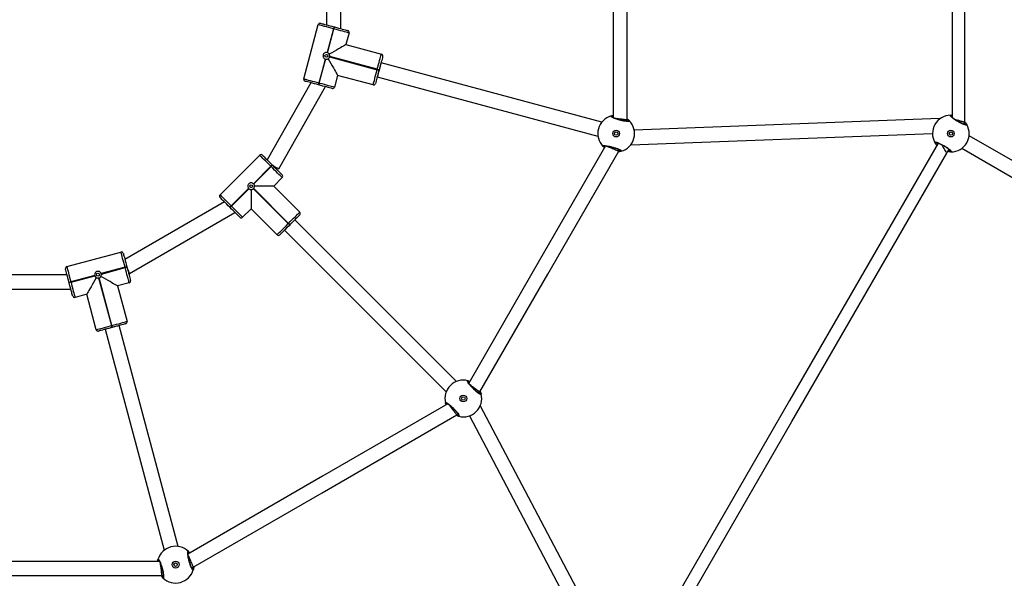
# Model space of a CAD drawing. Units: millimetres. Extents: x 677 to 2116, y 318 to 1174.
# Drawn here: x 1533 to 1635, y 563 to 620 of the extents above; entities that cross this region are included whole.
import ezdxf

# ---------------------------------------------------------------- set-up
doc = ezdxf.new("R2010")
doc.units = ezdxf.units.MM
doc.header["$LTSCALE"] = 45
doc.header["$PDSIZE"] = -1
doc.layers.add('VP-DIM', color=7, linetype='Continuous')
doc.layers.add('VP-EQ', color=7, linetype='Continuous', true_color=0x8a3492)
doc.dimstyles.get("Standard").update_dxf_attribs({"dimtxt": 14, "dimasz": 20, "dimexe": 20, "dimexo": 50, "dimgap": 20, "dimtad": 0, "dimdec": 0, "dimzin": 0, "dimdsep": 46, "dimtxsty": 'Standard', "dimcen": -0.09, "dimadec": 0, "dimazin": 0, "dimtfac": 1, "dimtdec": 4, "dimtofl": 0, "dimtmove": 0, "dimatfit": 3, "dimfxl": 70, "dimfxlon": 1, "dimtolj": 1, "dimtzin": 0, "dimarcsym": 0})

# ---------------------------------------------------------------- blocks, each defined once
blk = doc.blocks.new('*D98')
at = {"layer": 'Defpoints', "color": 0}
for p in [(1566.68, 753.57), (1566.68, 498.2), (1996.68, 498.2)]:
    blk.add_point(p, dxfattribs=at)
at = {"layer": 'VP-DIM', "color": 0, "lineweight": -2}
for p, q in [((1926.68, 753.57), (2016.68, 753.57)), ((1996.68, 733.57), (1996.68, 666.83)), ((1996.68, 518.2), (1996.68, 589.49)), ((1926.68, 498.2), (2016.68, 498.2))]:
    blk.add_line(p, q, dxfattribs=at)
at = {"layer": 'VP-DIM', "color": 0}
for points in [[(2000.01, 733.57), (1993.35, 733.57), (1996.68, 753.57)], [(1993.35, 518.2), (2000.01, 518.2), (1996.68, 498.2)]]:
    blk.add_solid(points, dxfattribs=at)
at = {"layer": 'VP-DIM', "color": 0, "insert": (1996.68, 628.16), "char_height": 14, "attachment_point": 5, "rotation": 90}
blk.add_mtext('\\A1;255', dxfattribs=at)
blk = doc.blocks.new('*D99')
at = {"layer": 'Defpoints', "color": 0}
for p in [(1533.53, 933.57), (1533.53, 318.2), (2096.36, 318.2)]:
    blk.add_point(p, dxfattribs=at)
at = {"layer": 'VP-DIM', "color": 0, "lineweight": -2}
for p, q in [((2026.36, 933.57), (2116.36, 933.57)), ((2096.36, 913.57), (2096.36, 673.59)), ((2096.36, 338.2), (2096.36, 600.92)), ((2026.36, 318.2), (2116.36, 318.2))]:
    blk.add_line(p, q, dxfattribs=at)
at = {"layer": 'VP-DIM', "color": 0}
for points in [[(2099.69, 913.57), (2093.02, 913.57), (2096.36, 933.57)], [(2093.02, 338.2), (2099.69, 338.2), (2096.36, 318.2)]]:
    blk.add_solid(points, dxfattribs=at)
at = {"layer": 'VP-DIM', "color": 0, "insert": (2096.36, 637.25), "char_height": 14, "attachment_point": 5, "rotation": 90}
blk.add_mtext('\\A1;615', dxfattribs=at)
blk = doc.blocks.new('1420')
at = {"color": 7, "linetype": 'Continuous', "lineweight": 25}
for p, q in [((-330.12, 83.05), (-330.12, 51.99)), ((-328.67, 51.61), (-328.67, 83.28)), ((-359.8, 73.47), (-359.8, 61.58)), ((-358.3, 61.17), (-358.3, 73.87)), ((-362.15, 55.99), (-360.65, 61.6)), ((-359.07, 61.17), (-359.73, 58.71)), ((-359.7, 58.7), (-359.04, 61.16)), ((-359.04, 61.16), (-359.07, 61.17)), ((-359.02, 61.37), (-358.98, 61.36)), ((-357.46, 60.74), (-357.78, 59.54)), ((-357.78, 59.54), (-354.11, 58.55)), ((-359.47, 58.26), (-354.55, 56.94)), ((-354.54, 56.98), (-359.46, 58.3)), ((-359.91, 58.04), (-360.58, 55.57)), ((-360.54, 55.56), (-359.88, 58.03)), ((-331.3, 51.51), (-354.15, 57.65)), ((-354.15, 57.65), (-354.15, 57.65)), ((-358.64, 56.35), (-358.96, 55.14)), ((-354.97, 55.36), (-358.64, 56.35)), ((-354.55, 56.94), (-354.54, 56.98)), ((-354.54, 56.2), (-331.69, 50.06)), ((-354.34, 56.93), (-354.35, 56.89)), ((-361.4, 55.59), (-365.94, 47.61)), ((-364.73, 46.69), (-359.9, 55.19)), ((-360.59, 55.37), (-360.63, 55.38)), ((-360.58, 55.57), (-360.54, 55.56)), ((-328.71, 51.61), (-328.67, 51.76)), ((-296.35, 51.88), (-327.94, 50.68)), ((-296.3, 51.85), (-296.35, 51.88)), ((-293.85, 51.31), (-293.72, 51.53)), ((-328.3, 49.17), (-297.06, 50.35)), ((-272.62, 38.18), (-293.28, 50.11)), ((-370.81, 44), (-366.71, 48.1)), ((-329.54, 48.52), (-329.5, 48.67)), ((-329.54, 48.52), (-329.52, 48.55)), ((-295.58, 48.31), (-295.36, 48.7)), ((-294.03, 48.81), (-273.37, 36.88)), ((-365.55, 46.95), (-367.36, 45.14)), ((-367.33, 45.12), (-365.53, 46.92)), ((-365.53, 46.92), (-365.55, 46.95)), ((-365.41, 47.09), (-365.38, 47.06)), ((-365.26, 44.88), (-367.24, 44.88)), ((-364.37, 45.77), (-365.26, 44.88)), ((-365.26, 44.88), (-362.57, 42.2)), ((-367.85, 44.65), (-369.66, 42.85)), ((-369.63, 42.82), (-367.82, 44.62)), ((-367.59, 44.53), (-367.59, 42.55)), ((-367.36, 44.62), (-363.75, 41.01)), ((-363.72, 41.04), (-367.33, 44.65)), ((-370.36, 43.27), (-380.66, 37.3)), ((-369.66, 42.85), (-369.63, 42.82)), ((-380.17, 35.85), (-369.27, 42.17)), ((-369.77, 42.68), (-369.8, 42.7)), ((-367.59, 42.55), (-368.48, 41.67)), ((-364.9, 39.86), (-367.59, 42.55)), ((-363.75, 41.01), (-363.72, 41.04)), ((-363.58, 40.9), (-363.61, 40.87)), ((-346.33, 24.69), (-363.08, 41.4)), ((-364.14, 40.34), (-347.39, 23.62)), ((-364.14, 40.34), (-364.14, 40.34)), ((-386.68, 36.57), (-381.07, 38.07)), ((-386.65, 35.72), (-395.81, 35.72)), ((-380.65, 36.5), (-383.12, 35.84)), ((-383.1, 35.8), (-380.64, 36.46)), ((-380.64, 36.46), (-380.65, 36.5)), ((-380.46, 36.55), (-380.45, 36.51)), ((-380.26, 35.83), (-380.17, 35.85)), ((-386.44, 34.91), (-386.45, 34.94)), ((-383.79, 35.66), (-386.25, 35)), ((-386.25, 35), (-386.24, 34.96)), ((-386.24, 34.96), (-383.78, 35.62)), ((-383.38, 35.39), (-382.06, 30.46)), ((-382.02, 30.47), (-383.34, 35.4)), ((-380.22, 34.88), (-381.43, 34.56)), ((-396.21, 34.22), (-386.25, 34.22)), ((-384.61, 33.71), (-385.82, 33.38)), ((-383.63, 30.04), (-384.61, 33.71)), ((-381.43, 34.56), (-380.44, 30.89)), ((-382.69, 30.08), (-376.59, 7.22)), ((-382.06, 30.46), (-382.02, 30.47)), ((-381.97, 30.28), (-382, 30.27)), ((-375.14, 7.61), (-381.24, 30.47)), ((-381.24, 30.47), (-381.24, 30.47)), ((-344.04, 23.49), (-343.93, 23.6)), ((-329.28, -5.44), (-343.87, 22.2)), ((-346.3, 21.22), (-346.19, 21.33)), ((-346.3, 21.22), (-346.27, 21.24)), ((-345, 21.13), (-330.24, -6.83)), ((-373.75, 5.42), (-373.6, 5.46)), ((-376.84, 4.59), (-376.69, 4.63)), ((-376.84, 4.59), (-376.8, 4.59))]:
    blk.add_line(p, q, dxfattribs=at)
at = {"color": 8, "linetype": 'Continuous', "lineweight": 25}
for p, q in [((-330.12, 52.06), (-330.2, 52.04)), ((-295.02, 52.08), (-295.11, 52.08)), ((-329.52, 48.59), (-329.41, 48.62)), ((-345.04, 24.58), (-345.12, 24.6)), ((-346.25, 21.27), (-346.14, 21.24)), ((-374.07, 6.87), (-374.13, 6.93)), ((-376.77, 4.61), (-376.69, 4.53))]:
    blk.add_line(p, q, dxfattribs=at)
at = {"color": 7, "linetype": 'Continuous', "lineweight": 25, "flags": 128}
for points in [[(-295.02, 83.04), (-295.02, 68.34), (-295.02, 52)], [(-293.72, 51.53), (-293.72, 67.09), (-293.72, 83.52)], [(-359.07, 61.17), (-359.32, 61.24), (-359.56, 61.31), (-359.79, 61.37), (-360, 61.42), (-360.19, 61.47), (-360.35, 61.52), (-360.48, 61.55), (-360.57, 61.58), (-360.63, 61.59), (-360.65, 61.6)], [(-360.4, 61.74), (-360.39, 61.73), (-360.34, 61.72), (-360.25, 61.7), (-360.14, 61.67), (-360, 61.63), (-359.83, 61.59), (-359.65, 61.54), (-359.45, 61.48), (-359.24, 61.43), (-359.02, 61.37)], [(-359.02, 61.37), (-359.02, 61.36), (-359.03, 61.35), (-359.03, 61.34), (-359.04, 61.31), (-359.05, 61.28), (-359.05, 61.25), (-359.06, 61.21), (-359.07, 61.17)], [(-358.98, 61.36), (-358.98, 61.35), (-358.99, 61.34), (-358.99, 61.32), (-359, 61.3), (-359.01, 61.27), (-359.02, 61.24), (-359.03, 61.2), (-359.04, 61.16)], [(-357.46, 60.74), (-357.48, 60.75), (-357.54, 60.76), (-357.63, 60.79), (-357.76, 60.82), (-357.92, 60.87), (-358.11, 60.92), (-358.32, 60.97), (-358.55, 61.03), (-358.79, 61.1), (-359.04, 61.16)], [(-358.98, 61.36), (-358.77, 61.3), (-358.56, 61.24), (-358.36, 61.19), (-358.17, 61.14), (-358.01, 61.1), (-357.87, 61.06), (-357.75, 61.03), (-357.67, 61.01), (-357.62, 60.99), (-357.6, 60.99)], [(-357.78, 59.54), (-357.8, 59.53), (-357.85, 59.5), (-357.93, 59.45), (-358.05, 59.38), (-358.19, 59.3), (-358.36, 59.2), (-358.56, 59.09), (-358.77, 58.97), (-359, 58.83), (-359.25, 58.69), (-359.5, 58.54)], [(-354.54, 56.98), (-354.47, 57.22), (-354.41, 57.46), (-354.34, 57.69), (-354.29, 57.9), (-354.24, 58.09), (-354.19, 58.25), (-354.16, 58.38), (-354.13, 58.47), (-354.12, 58.53), (-354.11, 58.55)], [(-353.97, 58.31), (-353.98, 58.29), (-353.99, 58.24), (-354.01, 58.16), (-354.04, 58.04), (-354.08, 57.9), (-354.12, 57.74), (-354.17, 57.55), (-354.23, 57.35), (-354.28, 57.14), (-354.34, 56.93)], [(-359.63, 58.07), (-359.48, 57.81), (-359.34, 57.57), (-359.21, 57.33), (-359.08, 57.12), (-358.97, 56.93), (-358.87, 56.76), (-358.79, 56.61), (-358.73, 56.5), (-358.68, 56.41), (-358.65, 56.36), (-358.64, 56.35)], [(-354.97, 55.36), (-354.96, 55.38), (-354.95, 55.44), (-354.92, 55.54), (-354.89, 55.66), (-354.84, 55.83), (-354.79, 56.01), (-354.74, 56.22), (-354.68, 56.45), (-354.61, 56.69), (-354.55, 56.94)], [(-354.35, 56.89), (-354.41, 56.67), (-354.47, 56.46), (-354.52, 56.26), (-354.57, 56.07), (-354.61, 55.91), (-354.65, 55.77), (-354.68, 55.66), (-354.7, 55.57), (-354.72, 55.52), (-354.72, 55.51)], [(-354.35, 56.89), (-354.36, 56.89), (-354.37, 56.89), (-354.39, 56.9), (-354.41, 56.9), (-354.44, 56.91), (-354.47, 56.92), (-354.51, 56.93), (-354.55, 56.94)], [(-354.54, 56.98), (-354.5, 56.97), (-354.46, 56.96), (-354.43, 56.95), (-354.4, 56.94), (-354.38, 56.93), (-354.36, 56.93), (-354.35, 56.93), (-354.34, 56.93)], [(-362.15, 55.99), (-362.13, 55.99), (-362.07, 55.97), (-361.98, 55.95), (-361.85, 55.91), (-361.69, 55.87), (-361.5, 55.82), (-361.29, 55.76), (-361.06, 55.7), (-360.82, 55.64), (-360.58, 55.57)], [(-360.63, 55.38), (-360.84, 55.44), (-361.05, 55.49), (-361.25, 55.55), (-361.44, 55.6), (-361.6, 55.64), (-361.74, 55.68), (-361.86, 55.71), (-361.94, 55.73), (-361.99, 55.74), (-362.01, 55.75)], [(-360.63, 55.38), (-360.63, 55.38), (-360.62, 55.39), (-360.62, 55.41), (-360.61, 55.44), (-360.6, 55.47), (-360.59, 55.5), (-360.59, 55.53), (-360.58, 55.57)], [(-360.54, 55.56), (-360.55, 55.52), (-360.56, 55.49), (-360.57, 55.45), (-360.57, 55.43), (-360.58, 55.4), (-360.58, 55.38), (-360.59, 55.37), (-360.59, 55.37)], [(-359.21, 55), (-359.22, 55), (-359.27, 55.02), (-359.36, 55.04), (-359.47, 55.07), (-359.61, 55.11), (-359.78, 55.15), (-359.96, 55.2), (-360.16, 55.25), (-360.37, 55.31), (-360.59, 55.37)], [(-360.54, 55.56), (-360.29, 55.5), (-360.05, 55.43), (-359.82, 55.37), (-359.61, 55.31), (-359.42, 55.26), (-359.26, 55.22), (-359.13, 55.19), (-359.04, 55.16), (-358.98, 55.15), (-358.96, 55.14)], [(-296.37, 51.8), (-296.36, 51.83), (-296.35, 51.87), (-296.35, 51.88)], [(-330.91, 49.05), (-337.73, 37.24), (-345.07, 24.52)], [(-296.48, 49.35), (-311.87, 22.7), (-327.89, -5.06)], [(-365.55, 46.95), (-365.73, 47.13), (-365.91, 47.3), (-366.08, 47.47), (-366.23, 47.62), (-366.37, 47.76), (-366.49, 47.88), (-366.58, 47.97), (-366.65, 48.04), (-366.69, 48.09), (-366.71, 48.1)], [(-366.42, 48.1), (-366.41, 48.09), (-366.37, 48.05), (-366.31, 47.99), (-366.23, 47.91), (-366.13, 47.8), (-366.01, 47.68), (-365.87, 47.55), (-365.73, 47.4), (-365.57, 47.25), (-365.41, 47.09)], [(-344.01, 23.46), (-343.93, 23.6), (-336.89, 35.78), (-329.54, 48.52)], [(-326.99, -6.1), (-311.61, 20.55), (-295.58, 48.31)], [(-365.41, 47.09), (-365.42, 47.09), (-365.42, 47.08), (-365.44, 47.06), (-365.45, 47.05), (-365.48, 47.03), (-365.5, 47), (-365.53, 46.97), (-365.55, 46.95)], [(-365.38, 47.06), (-365.39, 47.06), (-365.4, 47.05), (-365.41, 47.04), (-365.43, 47.02), (-365.45, 47), (-365.47, 46.97), (-365.5, 46.95), (-365.53, 46.92)], [(-364.37, 45.77), (-364.39, 45.78), (-364.43, 45.82), (-364.5, 45.89), (-364.59, 45.99), (-364.71, 46.1), (-364.85, 46.24), (-365, 46.4), (-365.17, 46.56), (-365.35, 46.74), (-365.53, 46.92)], [(-365.38, 47.06), (-365.23, 46.9), (-365.07, 46.75), (-364.93, 46.6), (-364.79, 46.47), (-364.67, 46.35), (-364.57, 46.24), (-364.48, 46.16), (-364.42, 46.1), (-364.39, 46.06), (-364.37, 46.05)], [(-370.81, 44), (-370.79, 43.98), (-370.75, 43.94), (-370.68, 43.87), (-370.59, 43.78), (-370.47, 43.66), (-370.33, 43.52), (-370.18, 43.37), (-370.01, 43.2), (-369.84, 43.03), (-369.66, 42.85)], [(-369.8, 42.7), (-369.96, 42.86), (-370.11, 43.02), (-370.26, 43.16), (-370.39, 43.3), (-370.51, 43.42), (-370.62, 43.52), (-370.7, 43.61), (-370.76, 43.67), (-370.8, 43.7), (-370.81, 43.72)], [(-369.8, 42.7), (-369.79, 42.71), (-369.79, 42.72), (-369.77, 42.73), (-369.76, 42.75), (-369.73, 42.77), (-369.71, 42.79), (-369.68, 42.82), (-369.66, 42.85)], [(-369.63, 42.82), (-369.66, 42.79), (-369.68, 42.76), (-369.71, 42.74), (-369.73, 42.72), (-369.75, 42.7), (-369.76, 42.69), (-369.77, 42.68), (-369.77, 42.68)], [(-369.63, 42.82), (-369.45, 42.64), (-369.27, 42.46), (-369.1, 42.29), (-368.95, 42.14), (-368.81, 42), (-368.7, 41.89), (-368.6, 41.79), (-368.53, 41.72), (-368.49, 41.68), (-368.48, 41.67)], [(-368.76, 41.67), (-368.77, 41.68), (-368.81, 41.71), (-368.87, 41.78), (-368.95, 41.86), (-369.05, 41.96), (-369.17, 42.08), (-369.31, 42.22), (-369.46, 42.36), (-369.61, 42.52), (-369.77, 42.68)], [(-363.72, 41.04), (-363.54, 41.22), (-363.37, 41.4), (-363.2, 41.57), (-363.05, 41.72), (-362.91, 41.86), (-362.79, 41.98), (-362.7, 42.07), (-362.63, 42.14), (-362.58, 42.18), (-362.57, 42.2)], [(-362.57, 41.91), (-362.58, 41.9), (-362.62, 41.86), (-362.68, 41.8), (-362.76, 41.72), (-362.87, 41.62), (-362.99, 41.5), (-363.12, 41.36), (-363.27, 41.21), (-363.42, 41.06), (-363.58, 40.9)], [(-364.9, 39.86), (-364.89, 39.88), (-364.85, 39.92), (-364.78, 39.99), (-364.68, 40.08), (-364.57, 40.2), (-364.43, 40.34), (-364.27, 40.49), (-364.11, 40.66), (-363.93, 40.83), (-363.75, 41.01)], [(-363.61, 40.87), (-363.77, 40.72), (-363.92, 40.56), (-364.07, 40.41), (-364.2, 40.28), (-364.33, 40.16), (-364.43, 40.06), (-364.51, 39.97), (-364.57, 39.91), (-364.61, 39.87), (-364.62, 39.86)], [(-363.61, 40.87), (-363.61, 40.88), (-363.62, 40.88), (-363.63, 40.9), (-363.65, 40.91), (-363.67, 40.94), (-363.7, 40.96), (-363.72, 40.99), (-363.75, 41.01)], [(-363.72, 41.04), (-363.7, 41.02), (-363.67, 40.99), (-363.64, 40.96), (-363.62, 40.94), (-363.61, 40.93), (-363.59, 40.91), (-363.58, 40.9), (-363.58, 40.9)], [(-380.65, 36.5), (-380.72, 36.74), (-380.78, 36.98), (-380.84, 37.21), (-380.9, 37.42), (-380.95, 37.61), (-380.99, 37.77), (-381.03, 37.9), (-381.05, 38), (-381.07, 38.05), (-381.07, 38.07)], [(-380.83, 37.93), (-380.82, 37.91), (-380.81, 37.86), (-380.79, 37.78), (-380.76, 37.67), (-380.72, 37.53), (-380.68, 37.36), (-380.63, 37.18), (-380.57, 36.98), (-380.52, 36.77), (-380.46, 36.55)], [(-386.45, 34.94), (-386.5, 35.16), (-386.56, 35.37), (-386.61, 35.57), (-386.66, 35.76), (-386.71, 35.92), (-386.75, 36.06), (-386.78, 36.18), (-386.8, 36.26), (-386.81, 36.31), (-386.82, 36.33)], [(-386.68, 36.57), (-386.67, 36.55), (-386.65, 36.49), (-386.63, 36.4), (-386.6, 36.27), (-386.55, 36.11), (-386.5, 35.92), (-386.45, 35.71), (-386.38, 35.48), (-386.32, 35.24), (-386.25, 35)], [(-380.46, 36.55), (-380.46, 36.55), (-380.47, 36.55), (-380.49, 36.54), (-380.51, 36.53), (-380.54, 36.53), (-380.58, 36.52), (-380.61, 36.51), (-380.65, 36.5)], [(-380.45, 36.51), (-380.45, 36.51), (-380.46, 36.51), (-380.48, 36.5), (-380.5, 36.5), (-380.53, 36.49), (-380.57, 36.48), (-380.6, 36.47), (-380.64, 36.46)], [(-380.22, 34.88), (-380.22, 34.9), (-380.24, 34.96), (-380.27, 35.06), (-380.3, 35.19), (-380.34, 35.35), (-380.39, 35.53), (-380.45, 35.74), (-380.51, 35.97), (-380.58, 36.21), (-380.64, 36.46)], [(-380.17, 35.85), (-380.17, 35.86), (-380.19, 35.89), (-380.21, 35.94), (-380.24, 36.01), (-380.27, 36.1), (-380.31, 36.2), (-380.36, 36.31), (-380.41, 36.43), (-380.46, 36.55)], [(-380.45, 36.51), (-380.39, 36.29), (-380.33, 36.08), (-380.28, 35.88), (-380.23, 35.7), (-380.19, 35.53), (-380.15, 35.39), (-380.12, 35.28), (-380.1, 35.2), (-380.08, 35.15), (-380.08, 35.13)], [(-386.45, 34.94), (-386.44, 34.95), (-386.43, 34.95), (-386.41, 34.95), (-386.39, 34.96), (-386.36, 34.97), (-386.33, 34.98), (-386.29, 34.99), (-386.25, 35)], [(-386.24, 34.96), (-386.28, 34.95), (-386.32, 34.94), (-386.35, 34.93), (-386.38, 34.92), (-386.4, 34.92), (-386.42, 34.91), (-386.43, 34.91), (-386.44, 34.91)], [(-386.07, 33.53), (-386.07, 33.54), (-386.08, 33.59), (-386.11, 33.68), (-386.14, 33.79), (-386.17, 33.93), (-386.22, 34.09), (-386.27, 34.28), (-386.32, 34.48), (-386.38, 34.69), (-386.44, 34.91)], [(-386.24, 34.96), (-386.18, 34.71), (-386.11, 34.47), (-386.05, 34.24), (-386, 34.03), (-385.95, 33.84), (-385.9, 33.68), (-385.87, 33.56), (-385.84, 33.46), (-385.83, 33.4), (-385.82, 33.38)], [(-383.62, 35.42), (-383.77, 35.17), (-383.91, 34.93), (-384.04, 34.69), (-384.17, 34.48), (-384.28, 34.28), (-384.38, 34.11), (-384.46, 33.97), (-384.53, 33.86), (-384.58, 33.77), (-384.6, 33.72), (-384.61, 33.71)], [(-381.43, 34.56), (-381.44, 34.57), (-381.49, 34.6), (-381.58, 34.65), (-381.69, 34.71), (-381.83, 34.8), (-382, 34.89), (-382.2, 35.01), (-382.41, 35.13), (-382.65, 35.26), (-382.89, 35.41), (-383.14, 35.55)], [(-382.02, 30.47), (-381.77, 30.53), (-381.53, 30.6), (-381.3, 30.66), (-381.09, 30.72), (-380.9, 30.77), (-380.74, 30.81), (-380.61, 30.84), (-380.52, 30.87), (-380.46, 30.89), (-380.44, 30.89)], [(-380.58, 30.65), (-380.6, 30.64), (-380.65, 30.63), (-380.74, 30.61), (-380.85, 30.58), (-380.99, 30.54), (-381.15, 30.49), (-381.34, 30.44), (-381.54, 30.39), (-381.75, 30.33), (-381.97, 30.28)], [(-383.63, 30.04), (-383.61, 30.04), (-383.55, 30.06), (-383.46, 30.08), (-383.33, 30.12), (-383.17, 30.16), (-382.98, 30.21), (-382.77, 30.27), (-382.54, 30.33), (-382.3, 30.39), (-382.06, 30.46)], [(-382, 30.27), (-382.22, 30.21), (-382.43, 30.15), (-382.63, 30.1), (-382.82, 30.05), (-382.98, 30), (-383.12, 29.97), (-383.24, 29.94), (-383.32, 29.91), (-383.37, 29.9), (-383.39, 29.9)], [(-382, 30.27), (-382.01, 30.27), (-382.01, 30.28), (-382.01, 30.3), (-382.02, 30.32), (-382.03, 30.35), (-382.04, 30.38), (-382.05, 30.42), (-382.06, 30.46)], [(-382.02, 30.47), (-382.01, 30.43), (-382, 30.39), (-381.99, 30.36), (-381.98, 30.33), (-381.97, 30.31), (-381.97, 30.29), (-381.97, 30.28), (-381.97, 30.28)], [(-347.23, 22.36), (-360.2, 14.87), (-374.13, 6.83)], [(-373.73, 5.39), (-373.6, 5.46), (-360.24, 13.17), (-346.3, 21.22)], [(-377.07, 6.04), (-390.71, 6.04), (-405.39, 6.04)], [(-405.78, 4.59), (-405.62, 4.59), (-391.55, 4.59), (-376.84, 4.59)]]:
    blk.add_lwpolyline(points, dxfattribs=at)
at = {"color": 8, "linetype": 'Continuous', "lineweight": 25, "flags": 128}
blk.add_lwpolyline([(-295.58, 48.31), (-295.59, 48.32), (-295.62, 48.37), (-295.66, 48.44), (-295.71, 48.54), (-295.78, 48.65), (-295.86, 48.78), (-295.94, 48.92), (-296.02, 49.06), (-296.07, 49.16)], dxfattribs=at)
at = {"color": 7, "linetype": 'Continuous', "lineweight": 25}
for centre, radius in [((-359.81, 58.37), 0.15), ((-329.81, 50.33), 0.35), ((-329.81, 50.33), 0.175), ((-295.16, 50.33), 0.35), ((-295.16, 50.33), 0.175), ((-367.59, 44.88), 0.15), ((-383.45, 35.73), 0.15), ((-345.63, 22.92), 0.35), ((-345.63, 22.92), 0.175), ((-375.41, 5.73), 0.35), ((-375.41, 5.73), 0.175)]:
    blk.add_circle(centre, radius, dxfattribs=at)
for centre, radius, start, end in [((-360.46, 61.54), 0.2, 75, 165), ((-357.65, 60.79), 0.2, 345, 75), ((-359.81, 58.37), 0.35, 71.7242, 78.2758), ((-359.81, 58.37), 0.35, 341.7242, 348.2758), ((-354.17, 58.36), 0.2, 345, 75), ((-359.81, 58.37), 0.35, 251.7242, 258.2758), ((-361.96, 55.94), 0.2, 165, 255), ((-359.16, 55.19), 0.2, 255, 345), ((-354.92, 55.56), 0.2, 255, 345), ((-329.81, 50.33), 1.9, 105.8926, 224.1074), ((-330.3, 52.06), 0.1, 345.8674, 104.1326), ((-295.16, 50.33), 1.9, 90.8926, 209.1074), ((-295.2, 52.13), 0.1, 330.855, 89.1427), ((-329.81, 50.33), 1.9, 285.8926, 44.1074), ((-328.51, 51.58), 0.1, 45.8625, 164.1405), ((-295.16, 50.33), 1.9, 270.8926, 29.1074), ((-293.59, 51.2), 0.1, 30.8605, 149.1424), ((-331.1, 49.08), 0.0999, 225.859, 344.1472), ((-296.74, 49.46), 0.1, 210.8655, 329.1375), ((-366.57, 47.96), 0.2, 45, 135), ((-329.31, 48.6), 0.1, 165.8571, 284.1422), ((-295.13, 48.53), 0.1, 150.8661, 269.1316), ((-346.59, 79.67), 37.64, 240.0599, 241.1844), ((-364.52, 45.91), 0.2, 315, 45), ((-367.59, 44.88), 0.35, 41.7242, 48.2758), ((-370.67, 43.86), 0.2, 135, 225), ((-367.59, 44.88), 0.35, 221.7242, 228.2758), ((-367.59, 44.88), 0.35, 311.7242, 318.2758), ((-362.71, 42.05), 0.2, 315, 45), ((-368.62, 41.81), 0.2, 225, 315), ((-364.76, 40), 0.2, 225, 315), ((-381.02, 37.88), 0.2, 15, 105), ((-386.62, 36.38), 0.2, 105, 195), ((-383.45, 35.73), 0.35, 11.7242, 18.2758), ((-383.45, 35.73), 0.35, 191.7242, 198.2758), ((-383.45, 35.73), 0.35, 281.7242, 288.2758), ((-380.27, 35.08), 0.2, 285, 15), ((-385.87, 33.58), 0.2, 195, 285), ((-380.64, 30.84), 0.2, 285, 15), ((-383.44, 30.09), 0.2, 195, 285), ((-345.63, 22.92), 1.9, 75.8926, 194.1074), ((-345.19, 24.67), 0.1, 315.8661, 74.1326), ((-343.88, 23.36), 0.1, 15.8653, 134.1374), ((-347.38, 22.49), 0.1, 195.8641, 314.1405), ((-345.63, 22.92), 1.9, 255.8926, 14.1074), ((-346.07, 21.17), 0.1, 135.8628, 254.1364), ((-375.41, 5.73), 1.9, 45.8926, 164.1074), ((-377.14, 6.22), 0.1, 165.8603, 284.1397), ((-374.16, 7.02), 0.1, 285.8584, 44.1337), ((-375.41, 5.73), 1.9, 225.8926, 344.1074), ((-373.68, 5.23), 0.1, 345.8645, 104.1383), ((-376.66, 4.43), 0.1, 105.8695, 224.1312)]:
    blk.add_arc(centre, radius, start, end, dxfattribs=at)
at = {"color": 8, "linetype": 'Continuous', "lineweight": 25}
for centre, radius, start, end in [((-2.84, -37.58), 363.99, 164.8338, 165.07), ((-617.95, 294.79), 359.4, 314.9285, 315.1676), ((-289.38, -316.42), 358.84, 104.8322, 105.0717)]:
    blk.add_arc(centre, radius, start, end, dxfattribs=at)
at = {"color": 7, "linetype": 'Continuous', "lineweight": 25}
for points, knots in [([(-359.73, 58.71), (-359.77, 58.72), (-359.85, 58.72), (-359.96, 58.69), (-360.06, 58.62), (-360.13, 58.52), (-360.16, 58.4), (-360.15, 58.29), (-360.11, 58.18), (-360.03, 58.09), (-359.95, 58.05), (-359.91, 58.04)], [0, 0, 0, 0, 0.109902, 0.219747, 0.331085, 0.443226, 0.553613, 0.662588, 0.772767, 0.884813, 1, 1, 1, 1]), ([(-359.5, 58.54), (-359.51, 58.56), (-359.54, 58.61), (-359.61, 58.66), (-359.67, 58.69), (-359.7, 58.7)], [0, 0, 0, 0, 0.201235, 0.667038, 1, 1, 1, 1]), ([(-359.63, 58.07), (-359.62, 58.07), (-359.58, 58.1), (-359.52, 58.16), (-359.49, 58.23), (-359.47, 58.26)], [0, 0, 0, 0, 0.13752, 0.603395, 1, 1, 1, 1]), ([(-359.46, 58.3), (-359.46, 58.34), (-359.45, 58.41), (-359.48, 58.5), (-359.5, 58.54), (-359.5, 58.54)], [0, 0, 0, 0, 0.456698, 0.913157, 1, 1, 1, 1]), ([(-359.88, 58.03), (-359.84, 58.02), (-359.76, 58.01), (-359.68, 58.04), (-359.64, 58.06), (-359.63, 58.07)], [0, 0, 0, 0, 0.456683, 0.913128, 1, 1, 1, 1]), ([(-328.44, 51.65), (-328.43, 51.63), (-328.41, 51.59), (-328.52, 51.57), (-328.72, 51.58), (-329.01, 51.62), (-329.33, 51.69), (-329.66, 51.79), (-329.95, 51.89), (-330.19, 51.99), (-330.34, 52.07), (-330.38, 52.13), (-330.34, 52.15), (-330.33, 52.16)], [0, 0, 0, 0, 0.094782, 0.189567, 0.284314, 0.378377, 0.471355, 0.563383, 0.655121, 0.747397, 0.840703, 0.935011, 1, 1, 1, 1]), ([(-330.33, 52.16), (-330.29, 52.17), (-330.24, 52.18), (-330.14, 52.2), (-330.12, 52.2)], [0, 0, 0, 0, 0.788026, 1, 1, 1, 1]), ([(-328.56, 51.62), (-328.56, 51.62), (-328.56, 51.62), (-328.58, 51.61), (-328.62, 51.61), (-328.69, 51.61), (-328.79, 51.62), (-328.92, 51.64), (-329.06, 51.66), (-329.22, 51.7), (-329.38, 51.74), (-329.55, 51.78), (-329.71, 51.83), (-329.85, 51.88), (-329.98, 51.93), (-330.09, 51.98), (-330.17, 52.02), (-330.22, 52.05), (-330.24, 52.07), (-330.24, 52.07), (-330.24, 52.07)], [0, 0, 0, 0, 0.011258, 0.050654, 0.100193, 0.158145, 0.22022, 0.285493, 0.351093, 0.417203, 0.483439, 0.549578, 0.615964, 0.682198, 0.748467, 0.814278, 0.879214, 0.934305, 0.98165, 1, 1, 1, 1]), ([(-293.5, 51.25), (-293.5, 51.23), (-293.49, 51.19), (-293.6, 51.2), (-293.8, 51.26), (-294.06, 51.37), (-294.35, 51.52), (-294.64, 51.7), (-294.9, 51.87), (-295.11, 52.03), (-295.22, 52.15), (-295.25, 52.22), (-295.21, 52.23), (-295.19, 52.23)], [0, 0, 0, 0, 0.094781, 0.189564, 0.28431, 0.378378, 0.471353, 0.563382, 0.655122, 0.747397, 0.840702, 0.935011, 1, 1, 1, 1]), ([(-295.19, 52.23), (-295.16, 52.23), (-295.12, 52.24), (-295.03, 52.22), (-295.02, 52.22)], [0, 0, 0, 0, 0.905174, 1, 1, 1, 1]), ([(-293.63, 51.25), (-293.63, 51.25), (-293.62, 51.25), (-293.64, 51.25), (-293.68, 51.26), (-293.76, 51.28), (-293.85, 51.31), (-293.97, 51.36), (-294.1, 51.43), (-294.25, 51.5), (-294.39, 51.58), (-294.54, 51.67), (-294.68, 51.75), (-294.81, 51.84), (-294.92, 51.92), (-295.02, 52), (-295.08, 52.06), (-295.12, 52.1), (-295.14, 52.12), (-295.14, 52.12), (-295.14, 52.12)], [0, 0, 0, 0, 0.011258, 0.050654, 0.100192, 0.158146, 0.220221, 0.285491, 0.351097, 0.417203, 0.483445, 0.54958, 0.615962, 0.682203, 0.748468, 0.814277, 0.879211, 0.934305, 0.98165, 1, 1, 1, 1]), ([(-330, 51.94), (-329.98, 51.94), (-329.91, 51.93), (-329.73, 51.9), (-329.5, 51.87), (-329.25, 51.84), (-329.02, 51.81), (-328.84, 51.79), (-328.71, 51.77), (-328.67, 51.76), (-328.67, 51.76), (-328.67, 51.76)], [0, 0, 0, 0, 0.077496, 0.210374, 0.33985, 0.466565, 0.592342, 0.719289, 0.849021, 0.981991, 1, 1, 1, 1]), ([(-328.67, 51.85), (-328.64, 51.83), (-328.57, 51.78), (-328.5, 51.71), (-328.46, 51.67), (-328.44, 51.66), (-328.44, 51.65)], [0, 0, 0, 0, 0.276596, 0.591871, 0.917863, 1, 1, 1, 1]), ([(-294.75, 51.8), (-294.7, 51.79), (-294.6, 51.76), (-294.39, 51.71), (-294.19, 51.65), (-294.01, 51.6), (-293.86, 51.56), (-293.77, 51.54), (-293.73, 51.53), (-293.72, 51.53), (-293.72, 51.53)], [0, 0, 0, 0, 0.12406, 0.268436, 0.401553, 0.533417, 0.672599, 0.825037, 0.911331, 1, 1, 1, 1]), ([(-293.72, 51.56), (-293.68, 51.51), (-293.61, 51.42), (-293.55, 51.33), (-293.52, 51.28), (-293.51, 51.26), (-293.5, 51.25)], [0, 0, 0, 0, 0.389788, 0.655739, 0.930721, 1, 1, 1, 1]), ([(-331.17, 49.01), (-331.18, 49.03), (-331.2, 49.07), (-331.09, 49.09), (-330.89, 49.08), (-330.6, 49.04), (-330.28, 48.96), (-329.95, 48.87), (-329.66, 48.77), (-329.42, 48.67), (-329.28, 48.59), (-329.23, 48.53), (-329.27, 48.51), (-329.28, 48.5)], [0, 0, 0, 0, 0.094782, 0.189565, 0.284312, 0.378375, 0.471353, 0.563381, 0.655124, 0.747396, 0.840702, 0.935011, 1, 1, 1, 1]), ([(-331.01, 48.87), (-331.02, 48.87), (-331.06, 48.9), (-331.11, 48.95), (-331.15, 48.99), (-331.17, 49), (-331.17, 49.01)], [0, 0, 0, 0, 0.066974, 0.473628, 0.894075, 1, 1, 1, 1]), ([(-331.05, 49.04), (-331.05, 49.04), (-331.05, 49.04), (-331.04, 49.05), (-330.99, 49.05), (-330.92, 49.05), (-330.82, 49.04), (-330.69, 49.02), (-330.55, 49), (-330.39, 48.96), (-330.23, 48.92), (-330.06, 48.88), (-329.9, 48.83), (-329.76, 48.78), (-329.63, 48.73), (-329.52, 48.68), (-329.44, 48.64), (-329.39, 48.61), (-329.37, 48.59), (-329.37, 48.59), (-329.37, 48.59)], [0, 0, 0, 0, 0.011258, 0.050654, 0.100192, 0.158144, 0.220219, 0.285492, 0.351092, 0.417201, 0.483446, 0.549586, 0.615963, 0.682205, 0.748466, 0.814277, 0.879213, 0.934304, 0.98165, 1, 1, 1, 1]), ([(-330.78, 49.03), (-330.76, 49.02), (-330.7, 49), (-330.53, 48.93), (-330.31, 48.84), (-330.08, 48.74), (-329.87, 48.66), (-329.7, 48.58), (-329.58, 48.54), (-329.54, 48.52), (-329.54, 48.52), (-329.54, 48.52)], [0, 0, 0, 0, 0.077136, 0.210077, 0.339596, 0.466355, 0.592181, 0.719181, 0.848959, 0.981984, 1, 1, 1, 1]), ([(-296.82, 49.41), (-296.83, 49.43), (-296.84, 49.47), (-296.73, 49.46), (-296.53, 49.4), (-296.27, 49.29), (-295.98, 49.13), (-295.68, 48.96), (-295.42, 48.79), (-295.22, 48.63), (-295.1, 48.51), (-295.08, 48.44), (-295.12, 48.43), (-295.13, 48.43)], [0, 0, 0, 0, 0.094782, 0.189567, 0.284313, 0.378376, 0.471356, 0.563386, 0.655122, 0.747396, 0.840702, 0.935011, 1, 1, 1, 1]), ([(-296.62, 49.11), (-296.66, 49.16), (-296.72, 49.24), (-296.78, 49.33), (-296.81, 49.38), (-296.82, 49.4), (-296.82, 49.41)], [0, 0, 0, 0, 0.364581, 0.6415191, 0.9278532, 1, 1, 1, 1]), ([(-296.7, 49.41), (-296.7, 49.41), (-296.7, 49.41), (-296.68, 49.41), (-296.64, 49.4), (-296.57, 49.38), (-296.48, 49.35), (-296.36, 49.3), (-296.23, 49.23), (-296.08, 49.16), (-295.93, 49.08), (-295.79, 48.99), (-295.65, 48.91), (-295.52, 48.82), (-295.41, 48.74), (-295.31, 48.66), (-295.25, 48.6), (-295.21, 48.56), (-295.19, 48.54), (-295.19, 48.54), (-295.19, 48.54)], [0, 0, 0, 0, 0.011258, 0.050654, 0.100189, 0.158143, 0.220223, 0.285494, 0.351093, 0.4172, 0.483442, 0.549585, 0.615959, 0.682201, 0.748466, 0.814275, 0.879213, 0.934305, 0.98165, 1, 1, 1, 1]), ([(-329.28, 48.5), (-329.32, 48.49), (-329.39, 48.47), (-329.53, 48.45), (-329.58, 48.45)], [0, 0, 0, 0, 0.599554, 1, 1, 1, 1]), ([(-295.13, 48.43), (-295.18, 48.43), (-295.26, 48.43), (-295.42, 48.45), (-295.49, 48.46)], [0, 0, 0, 0, 0.5226216, 1, 1, 1, 1]), ([(-367.36, 45.14), (-367.39, 45.17), (-367.45, 45.21), (-367.57, 45.24), (-367.69, 45.23), (-367.8, 45.17), (-367.88, 45.09), (-367.93, 44.98), (-367.95, 44.87), (-367.92, 44.75), (-367.88, 44.68), (-367.85, 44.65)], [0, 0, 0, 0, 0.109903, 0.219755, 0.331088, 0.44323, 0.553617, 0.662591, 0.772772, 0.884822, 1, 1, 1, 1]), ([(-367.24, 44.88), (-367.24, 44.9), (-367.24, 44.96), (-367.27, 45.04), (-367.31, 45.09), (-367.33, 45.12)], [0, 0, 0, 0, 0.201216, 0.667018, 1, 1, 1, 1]), ([(-367.33, 44.65), (-367.31, 44.68), (-367.26, 44.74), (-367.24, 44.83), (-367.24, 44.88), (-367.24, 44.88)], [0, 0, 0, 0, 0.456691, 0.913139, 1, 1, 1, 1]), ([(-367.82, 44.62), (-367.79, 44.6), (-367.73, 44.55), (-367.64, 44.53), (-367.6, 44.53), (-367.59, 44.53)], [0, 0, 0, 0, 0.45667, 0.91313, 1, 1, 1, 1]), ([(-367.59, 44.53), (-367.58, 44.53), (-367.53, 44.53), (-367.44, 44.56), (-367.39, 44.6), (-367.36, 44.62)], [0, 0, 0, 0, 0.137488, 0.603371, 1, 1, 1, 1]), ([(-383.12, 35.84), (-383.13, 35.87), (-383.16, 35.94), (-383.25, 36.03), (-383.36, 36.07), (-383.48, 36.08), (-383.59, 36.05), (-383.69, 35.99), (-383.76, 35.89), (-383.8, 35.78), (-383.79, 35.7), (-383.79, 35.66)], [0, 0, 0, 0, 0.10991, 0.219756, 0.331086, 0.443228, 0.553612, 0.662592, 0.772771, 0.884819, 1, 1, 1, 1]), ([(-383.14, 35.55), (-383.14, 35.57), (-383.11, 35.62), (-383.09, 35.7), (-383.1, 35.77), (-383.1, 35.8)], [0, 0, 0, 0, 0.201238, 0.667028, 1, 1, 1, 1]), ([(-383.78, 35.62), (-383.76, 35.58), (-383.73, 35.51), (-383.67, 35.45), (-383.63, 35.43), (-383.62, 35.42)], [0, 0, 0, 0, 0.456687, 0.913132, 1, 1, 1, 1]), ([(-383.62, 35.42), (-383.61, 35.42), (-383.57, 35.4), (-383.48, 35.37), (-383.41, 35.38), (-383.38, 35.39)], [0, 0, 0, 0, 0.137503, 0.603367, 1, 1, 1, 1]), ([(-383.34, 35.4), (-383.3, 35.41), (-383.23, 35.44), (-383.17, 35.51), (-383.15, 35.55), (-383.14, 35.55)], [0, 0, 0, 0, 0.4566931, 0.9131493, 1, 1, 1, 1]), ([(-343.79, 23.38), (-343.79, 23.36), (-343.79, 23.32), (-343.9, 23.35), (-344.07, 23.46), (-344.29, 23.64), (-344.53, 23.86), (-344.77, 24.11), (-344.98, 24.34), (-345.13, 24.55), (-345.22, 24.7), (-345.22, 24.77), (-345.18, 24.76), (-345.17, 24.76)], [0, 0, 0, 0, 0.094781, 0.189565, 0.284312, 0.378376, 0.471356, 0.563383, 0.655122, 0.747396, 0.840702, 0.935011, 1, 1, 1, 1]), ([(-345.17, 24.76), (-345.13, 24.76), (-345.08, 24.75), (-344.99, 24.71), (-344.97, 24.7)], [0, 0, 0, 0, 0.788007, 1, 1, 1, 1]), ([(-343.91, 23.41), (-343.91, 23.41), (-343.9, 23.41), (-343.92, 23.42), (-343.96, 23.43), (-344.02, 23.47), (-344.11, 23.53), (-344.21, 23.61), (-344.32, 23.7), (-344.44, 23.81), (-344.56, 23.93), (-344.68, 24.05), (-344.79, 24.17), (-344.9, 24.29), (-344.98, 24.4), (-345.05, 24.49), (-345.1, 24.57), (-345.13, 24.62), (-345.14, 24.64), (-345.14, 24.64), (-345.14, 24.64)], [0, 0, 0, 0, 0.0112579, 0.0506542, 0.1001917, 0.1581441, 0.2202214, 0.2854943, 0.3510955, 0.4172051, 0.4834434, 0.5495845, 0.6159614, 0.6822036, 0.748467, 0.8142761, 0.8792123, 0.9343044, 0.9816499, 1, 1, 1, 1]), ([(-345, 24.41), (-344.99, 24.41), (-344.97, 24.39), (-344.86, 24.31), (-344.69, 24.18), (-344.49, 24.03), (-344.3, 23.88), (-344.13, 23.75), (-344.01, 23.65), (-343.94, 23.6), (-343.93, 23.6), (-343.93, 23.6)], [0, 0, 0, 0, 0.002539, 0.137971, 0.270227, 0.399195, 0.526212, 0.653382, 0.782665, 0.915154, 1, 1, 1, 1]), ([(-343.89, 23.67), (-343.87, 23.63), (-343.84, 23.56), (-343.81, 23.47), (-343.79, 23.41), (-343.79, 23.39), (-343.79, 23.38)], [0, 0, 0, 0, 0.276587, 0.591874, 0.917868, 1, 1, 1, 1]), ([(-347.47, 22.46), (-347.47, 22.48), (-347.47, 22.53), (-347.36, 22.49), (-347.19, 22.38), (-346.97, 22.2), (-346.72, 21.98), (-346.49, 21.73), (-346.28, 21.5), (-346.13, 21.29), (-346.04, 21.15), (-346.03, 21.07), (-346.08, 21.08), (-346.09, 21.08)], [0, 0, 0, 0, 0.094781, 0.189566, 0.284313, 0.378377, 0.471355, 0.563382, 0.655122, 0.747396, 0.840703, 0.935011, 1, 1, 1, 1]), ([(-347.41, 22.26), (-347.41, 22.26), (-347.43, 22.31), (-347.45, 22.38), (-347.47, 22.43), (-347.47, 22.45), (-347.47, 22.46)], [0, 0, 0, 0, 0.066986, 0.473627, 0.894072, 1, 1, 1, 1]), ([(-347.35, 22.43), (-347.35, 22.43), (-347.36, 22.43), (-347.34, 22.43), (-347.3, 22.41), (-347.24, 22.37), (-347.15, 22.31), (-347.05, 22.23), (-346.94, 22.14), (-346.82, 22.03), (-346.7, 21.91), (-346.58, 21.79), (-346.47, 21.67), (-346.36, 21.55), (-346.28, 21.45), (-346.2, 21.35), (-346.16, 21.27), (-346.13, 21.22), (-346.12, 21.2), (-346.12, 21.2), (-346.12, 21.2)], [0, 0, 0, 0, 0.011258, 0.050654, 0.100192, 0.158144, 0.220222, 0.285491, 0.351095, 0.417201, 0.483443, 0.549582, 0.615962, 0.682204, 0.748468, 0.814277, 0.879213, 0.934304, 0.98165, 1, 1, 1, 1]), ([(-347.12, 22.29), (-347.11, 22.27), (-347.07, 22.21), (-346.96, 22.07), (-346.81, 21.88), (-346.66, 21.69), (-346.52, 21.5), (-346.41, 21.36), (-346.33, 21.25), (-346.31, 21.22), (-346.3, 21.22), (-346.3, 21.22)], [0, 0, 0, 0, 0.077141, 0.210071, 0.339596, 0.46636, 0.592183, 0.71918, 0.848961, 0.981984, 1, 1, 1, 1]), ([(-346.09, 21.08), (-346.13, 21.09), (-346.2, 21.1), (-346.33, 21.16), (-346.38, 21.18)], [0, 0, 0, 0, 0.599569, 1, 1, 1, 1]), ([(-377.28, 6.04), (-377.28, 6.05), (-377.28, 6.1), (-377.26, 6.16), (-377.24, 6.22), (-377.24, 6.24), (-377.24, 6.25)], [0, 0, 0, 0, 0.066995, 0.473628, 0.894066, 1, 1, 1, 1]), ([(-377.24, 6.25), (-377.22, 6.27), (-377.2, 6.31), (-377.13, 6.22), (-377.03, 6.04), (-376.93, 5.77), (-376.83, 5.46), (-376.74, 5.13), (-376.68, 4.82), (-376.65, 4.57), (-376.65, 4.4), (-376.68, 4.33), (-376.72, 4.35), (-376.73, 4.36)], [0, 0, 0, 0, 0.094781, 0.189565, 0.284312, 0.378377, 0.471355, 0.563382, 0.655123, 0.747396, 0.840702, 0.935011, 1, 1, 1, 1]), ([(-377.15, 6.16), (-377.15, 6.16), (-377.15, 6.17), (-377.13, 6.15), (-377.11, 6.12), (-377.08, 6.05), (-377.03, 5.96), (-376.98, 5.84), (-376.93, 5.7), (-376.88, 5.55), (-376.84, 5.39), (-376.79, 5.23), (-376.76, 5.06), (-376.73, 4.91), (-376.71, 4.77), (-376.69, 4.65), (-376.69, 4.56), (-376.69, 4.51), (-376.7, 4.48), (-376.69, 4.48), (-376.69, 4.48)], [0, 0, 0, 0, 0.011258, 0.050654, 0.100192, 0.158144, 0.22022, 0.285494, 0.351095, 0.417204, 0.483443, 0.549583, 0.615961, 0.682203, 0.748467, 0.814275, 0.879213, 0.934305, 0.98165, 1, 1, 1, 1]), ([(-373.58, 5.21), (-373.59, 5.19), (-373.62, 5.15), (-373.69, 5.24), (-373.78, 5.42), (-373.89, 5.68), (-373.99, 6), (-374.07, 6.33), (-374.13, 6.63), (-374.17, 6.89), (-374.16, 7.06), (-374.13, 7.13), (-374.1, 7.1), (-374.09, 7.09)], [0, 0, 0, 0, 0.094781, 0.189566, 0.284312, 0.378377, 0.471355, 0.563383, 0.655123, 0.747396, 0.840702, 0.935011, 1, 1, 1, 1]), ([(-373.67, 5.29), (-373.67, 5.29), (-373.67, 5.29), (-373.68, 5.3), (-373.71, 5.34), (-373.74, 5.4), (-373.79, 5.5), (-373.83, 5.61), (-373.88, 5.75), (-373.93, 5.9), (-373.98, 6.07), (-374.02, 6.23), (-374.06, 6.39), (-374.09, 6.54), (-374.11, 6.68), (-374.13, 6.8), (-374.13, 6.89), (-374.13, 6.95), (-374.12, 6.98), (-374.12, 6.97), (-374.12, 6.97)], [0, 0, 0, 0, 0.011258, 0.050654, 0.100192, 0.158143, 0.220221, 0.285494, 0.351095, 0.417204, 0.483443, 0.549583, 0.615962, 0.682203, 0.748467, 0.814275, 0.879212, 0.934304, 0.98165, 1, 1, 1, 1]), ([(-374.11, 6.7), (-374.1, 6.68), (-374.08, 6.62), (-374.01, 6.45), (-373.92, 6.23), (-373.82, 6), (-373.74, 5.79), (-373.66, 5.62), (-373.61, 5.5), (-373.6, 5.46), (-373.6, 5.46), (-373.6, 5.46)], [0, 0, 0, 0, 0.0775, 0.210379, 0.339851, 0.466566, 0.592341, 0.719287, 0.849019, 0.981991, 1, 1, 1, 1]), ([(-374.09, 7.09), (-374.06, 7.07), (-374.02, 7.03), (-373.96, 6.95), (-373.95, 6.94)], [0, 0, 0, 0, 0.788016, 1, 1, 1, 1]), ([(-377.02, 5.92), (-377.02, 5.9), (-377.01, 5.83), (-376.98, 5.65), (-376.95, 5.42), (-376.92, 5.17), (-376.89, 4.95), (-376.87, 4.76), (-376.85, 4.63), (-376.84, 4.6), (-376.84, 4.59), (-376.84, 4.59)], [0, 0, 0, 0, 0.077141, 0.210075, 0.339595, 0.46636, 0.592183, 0.719178, 0.84896, 0.981984, 1, 1, 1, 1]), ([(-373.53, 5.51), (-373.53, 5.47), (-373.54, 5.38), (-373.56, 5.29), (-373.57, 5.23), (-373.58, 5.21), (-373.58, 5.21)], [0, 0, 0, 0, 0.27659, 0.591873, 0.917864, 1, 1, 1, 1]), ([(-376.73, 4.36), (-376.76, 4.39), (-376.81, 4.44), (-376.9, 4.55), (-376.93, 4.59)], [0, 0, 0, 0, 0.5995664, 1, 1, 1, 1])]:
    blk.add_open_spline(points, degree=3, knots=knots, dxfattribs=at)
at = {"color": 8, "linetype": 'Continuous', "lineweight": 25}
for points, knots in [([(-328.61, 51.61), (-328.61, 51.61), (-328.62, 51.62), (-328.65, 51.65), (-328.67, 51.67)], [0, 0, 0, 0, 0.19767, 1, 1, 1, 1]), ([(-293.68, 51.25), (-293.68, 51.26), (-293.69, 51.29), (-293.72, 51.35), (-293.77, 51.42), (-293.78, 51.43)], [0, 0, 0, 0, 0.099496, 0.869306, 1, 1, 1, 1]), ([(-331, 49.05), (-331, 49.05), (-330.99, 49.04), (-330.96, 49.01), (-330.94, 48.99)], [0, 0, 0, 0, 0.206798, 1, 1, 1, 1]), ([(-296.65, 49.41), (-296.65, 49.4), (-296.64, 49.37), (-296.61, 49.31), (-296.56, 49.24), (-296.55, 49.23)], [0, 0, 0, 0, 0.099496, 0.86931, 1, 1, 1, 1]), ([(-295.42, 48.58), (-295.4, 48.58), (-295.3, 48.57), (-295.25, 48.58), (-295.22, 48.58)], [0, 0, 0, 0, 0.267725, 1, 1, 1, 1]), ([(-343.95, 23.43), (-343.95, 23.43), (-343.96, 23.45), (-343.97, 23.49), (-343.98, 23.52)], [0, 0, 0, 0, 0.197661, 1, 1, 1, 1]), ([(-347.31, 22.41), (-347.31, 22.41), (-347.3, 22.39), (-347.29, 22.36), (-347.29, 22.33)], [0, 0, 0, 0, 0.2068048, 1, 1, 1, 1]), ([(-377.11, 6.13), (-377.12, 6.12), (-377.12, 6.11), (-377.13, 6.07), (-377.14, 6.04)], [0, 0, 0, 0, 0.206798, 1, 1, 1, 1]), ([(-373.7, 5.33), (-373.7, 5.33), (-373.7, 5.35), (-373.69, 5.39), (-373.68, 5.42)], [0, 0, 0, 0, 0.197671, 1, 1, 1, 1])]:
    blk.add_open_spline(points, degree=3, knots=knots, dxfattribs=at)
blk = doc.blocks.new('wd1420 2d')
at = {"layer": 'VP-EQ', "color": 0}
blk.add_blockref('1420', (1924.77, 558.36), dxfattribs=at)

msp = doc.modelspace()

# ---------------------------------------------------------------- block references
at = {"layer": 'VP-EQ', "color": 0}
msp.add_blockref('wd1420 2d', (0, 0), dxfattribs=at)

# ---------------------------------------------------------------- dimensions: what is measured, and where the dimension line sits
at = {"layer": 'VP-DIM', "color": 0}
for base, p1, p2, picture, middle in [((2096.36, 318.2), (1533.53, 933.57), (1533.53, 318.2), '*D99', (2096.36, 637.25)), ((1996.68, 498.2), (1566.68, 753.57), (1566.68, 498.2), '*D98', (1996.68, 628.16))]:
    dim = msp.add_linear_dim(base=base, p1=p1, p2=p2, angle=90, dimstyle='Standard', dxfattribs=at)
    dim.commit()
    dim.dimension.update_dxf_attribs({"geometry": picture, "text_midpoint": middle, "dimtype": 160})

doc.saveas('drawing.dxf')
